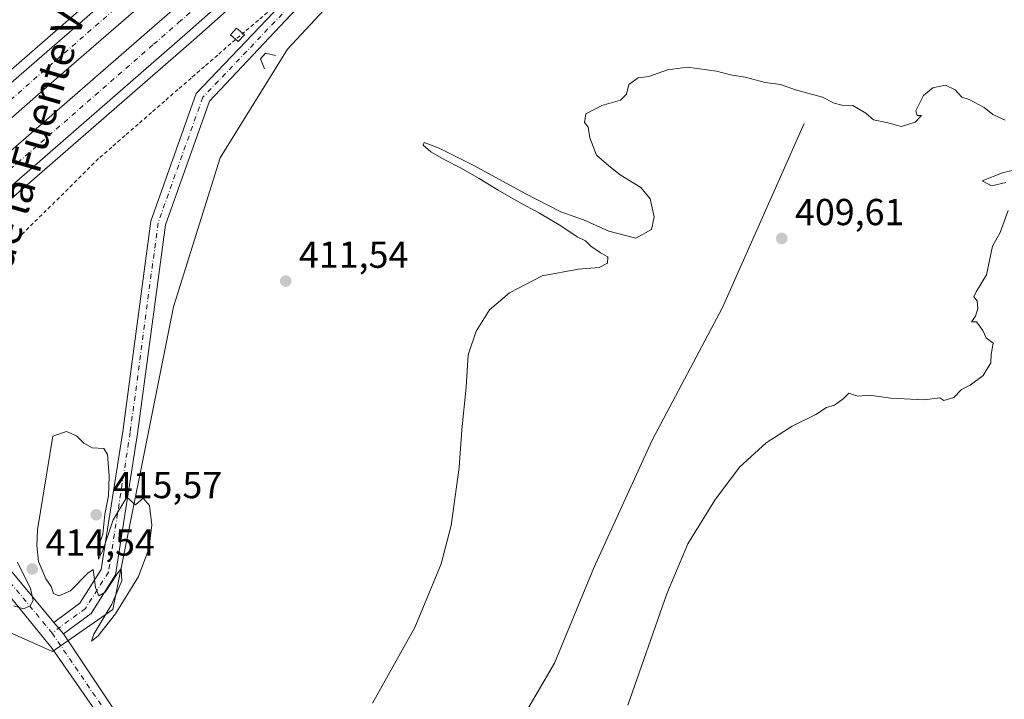
# Model space of a CAD drawing. Units: metres. Extents: x 563273 to 566715, y 4710214 to 4712559.
# Drawn here: x 565689 to 565951, y 4710672 to 4710853 of the extents above; entities that cross this region are included whole.
import ezdxf
from ezdxf.enums import TextEntityAlignment as Align

# ---------------------------------------------------------------- set-up
doc = ezdxf.new("R2010")
doc.units = ezdxf.units.M
doc.header["$MEASUREMENT"] = 0
doc.linetypes.add('DGN Style 2', pattern=[1.6480167562047852, 0.988810053722871, -0.6592067024819142])
doc.linetypes.add('DGN Style 4', pattern=[2.6384748266838614, 1.318413404963828, -0.6592067024819142, 0.001648016756204785, -0.6592067024819142])
for name, color, linetype, lineweight in [('Alambrada', 7, 'DGN Style 2', 0), ('Arcén (en calzada doble)', 91, 'Continuous', 13), ('Boca de túnel lineal', 1, 'Continuous', 0), ('Camino Cxs', 7, 'Continuous', 0), ('Camino eje', 30, 'DGN Style 4', 13), ('Carretera de calzada doble Cxs', 1, 'Continuous', 13), ('Carretera de calzada doble eje', 1, 'DGN Style 4', 0), ('Corriente natural lineal', 142, 'Continuous', 13), ('Cultivos herbáceos CxS', 92, 'Continuous', 0), ('Curva de nivel normal', 30, 'Continuous', 0), ('Núcleo urbano CxS', 7, 'Continuous', 0), ('Pista no pavimentada Cxs', 111, 'Continuous', 0), ('Pista no pavimentada eje', 91, 'DGN Style 4', 0), ('Punto de cota en terreno', 7, 'Continuous', 0), ('Rótulo de punto de cota en terreno', 7, 'Continuous', 0), ('Texto cartográfico', 7, 'Continuous', 0)]:
    doc.layers.add(name, color=color, linetype=linetype, lineweight=lineweight)
doc.styles.add('Style-Arial', font='txt')

# ---------------------------------------------------------------- blocks, each defined once
blk = doc.blocks.new('*U8')
at = {"layer": 'Núcleo urbano CxS', "color": 7, "linetype": 'Continuous', "lineweight": 0}
blk.add_polyline3d([(565962.9552999996, 4711013.477499999, 413.9649000000064), (565929.4386999998, 4710997.340100001, 414.6184000000067), (565883.5087000001, 4710958.8596, 414.2437000000064), (565794.1315000001, 4710881.898600001, 411.7621999999974), (565759.9861000003, 4710845.157199999, 410.8856999999989), (565741.9937000005, 4710816.108300001, 411.4723999999987), (565729.5805000003, 4710776.385700001, 412.5231000000058), (565722.1312999995, 4710739.146400001, 414.6070999999938), (565713.4408999998, 4710695.699899999, 414.9900000000052), (565697.3039999995, 4710684.527899999, 414.1064999999944), (565674.9600999998, 4710694.459200001, 413.8739999999962), (565651.3755000001, 4710727.975099999, 415.3825999999972), (565629.0311000004, 4710729.216700001, 415.6377000000066), (565593.0327000003, 4710703.1492, 415.7676000000066), (565558.2747, 4710674.598900001, 413.5623000000051), (565504.8964999998, 4710633.635600001, 411.5421000000061), (565437.8640000002, 4710587.7071, 412.4340999999986), (565422.2789000003, 4710574.794500001, 411.3672999999981), (565394.4168999996, 4710551.7095, 412.3381999999983), (565318.6946999999, 4710493.367699999, 415.357600000003), (565244.9654999999, 4710431.928500001, 420.8929999999964)], dxfattribs=at)
blk = doc.blocks.new('5PATER')
at = {"layer": 'Punto de cota en terreno', "linetype": 'Continuous', "lineweight": 0}
h = blk.add_hatch(color=51, dxfattribs=at)
edge = h.paths.add_edge_path()
edge.add_ellipse((0, 0), major_axis=(-0.1095731443231308, -0.1110710700762829), ratio=0.9994222409660322, start_angle=0, end_angle=360)

msp = doc.modelspace()

# ---------------------------------------------------------------- linework, layer by layer
at = {"layer": 'Alambrada', "color": 7, "linetype": 'DGN Style 2', "lineweight": 0}
msp.add_polyline3d([(565755.8721000003, 4710855.945699999, 411.5632000000041), (565752.2115000002, 4710852.837099999, 411.5252999999939), (565748.5506999996, 4710849.728700001, 411.7035999999935), (565744.8901000004, 4710846.620100001, 411.7700000000041), (565741.3630999997, 4710843.554099999, 411.860400000005), (565737.8361000001, 4710840.488100001, 412.0099000000046), (565734.3091000002, 4710837.4221, 412.0583999999944), (565730.7821000004, 4710834.356100001, 412.0954999999958), (565727.2550999997, 4710831.290100001, 412.1863000000012), (565723.7281, 4710828.224099999, 412.2451000000001), (565720.2011000002, 4710825.158100001, 412.2816000000021), (565716.6741000004, 4710822.0921, 412.4382999999943), (565713.1470999997, 4710819.0261, 412.5323999999964), (565709.6201, 4710815.960100001, 412.651199999993), (565706.1387, 4710812.507900001, 412.7733000000007), (565702.6571000004, 4710809.0557, 412.6391000000003), (565699.1756999996, 4710805.603700001, 412.6824999999953), (565695.6942999996, 4710802.151500001, 412.8105000000069), (565692.2128999997, 4710798.699300001, 412.815499999997), (565688.7314999999, 4710795.247099999, 412.7835000000051), (565685.2500999998, 4710791.795100001, 412.7638000000007)], dxfattribs=at)
at = {"layer": 'Arcén (en calzada doble)', "color": 91, "linetype": 'Continuous', "lineweight": 13}
for points in [[(565938.9001000002, 4711084.520099999, 413.784799999994), (565937.0401, 4711086.110099999, 413.7434000000067), (565934.9600999998, 4711083.670100001, 413.7439000000013), (565929.3701, 4711075.640100001, 413.6854000000022), (565914.0100999996, 4711055.9301, 413.4312999999966), (565881.9901000002, 4711023.120100001, 413.1092000000062), (565824.0601000004, 4710968.710100001, 412.5065000000032), (565799.8400999998, 4710945.2301, 412.4805999999954), (565788.1101000002, 4710934.140100001, 412.3975000000065), (565756.9801000003, 4710902.4801, 412.194399999993), (565744.6201, 4710891.2501, 412.0776000000042), (565724.3201000001, 4710872.800100001, 412.0939999999973), (565662.8501000004, 4710819.220100001, 412.1242999999959), (565623.4700999996, 4710785.540100001, 413.7302999999956), (565622.5601000004, 4710784.770099999, 413.929099999994)], [(565942.8601000002, 4711029.8301, 414.1205999999947), (565944.4200999998, 4711027.860099999, 414.0979999999981), (565941.7801000001, 4711026.170100001, 414.0785999999935), (565924.1801000005, 4711014.3301, 413.8350000000065), (565913.4501, 4711006.800100001, 413.6922999999952), (565909.7801000001, 4711003.8201, 413.6254000000045), (565899.0401, 4710993.460100001, 413.4956999999995), (565884.6300999997, 4710980.030099999, 413.3640000000014), (565824.2100999998, 4710924.170100001, 412.7676000000066), (565813.1801000005, 4710914.630100001, 412.7370999999985), (565774.6801000005, 4710882.960100001, 412.4140000000043), (565734.9801000003, 4710847.6501, 412.2927000000054), (565650.6801000005, 4710774.290100001, 412.7845999999991), (565639.2701000003, 4710764.6601, 413.7535000000062)]]:
    msp.add_polyline3d(points, dxfattribs=at)
at = {"layer": 'Boca de túnel lineal', "color": 1, "linetype": 'Continuous', "lineweight": 0}
for points in [[(565746.8400999998, 4710847.130100001, 411.6998000000021), (565748.4700999996, 4710848.920100001, 411.6870999999956), (565746.3901000004, 4710850.700099999, 411.8660999999993), (565744.7600999996, 4710848.920100001, 411.8800000000047), (565746.8400999998, 4710847.130100001, 411.6998000000021)], [(565756.7901, 4710843.420100001, 410.3959999999934), (565754.1201, 4710844.0101, 410.9140000000043), (565752.7801000001, 4710842.530099999, 410.9732999999979), (565753.8201000001, 4710839.860099999, 410.8089999999939)]]:
    msp.add_polyline3d(points, dxfattribs=at)
at = {"layer": 'Camino Cxs', "color": 7, "linetype": 'Continuous', "lineweight": 0, "extrusion": (0.0309422566230519, -0.03730297227361339, 0.998824842009162), "elevation": -157804.8110171065, "flags": 128}
msp.add_lwpolyline([(3442873.370776989, 3260725.442185501), (3442873.370776989, 3260729.453260315)], dxfattribs=at)
at = {"layer": 'Camino Cxs', "color": 7, "linetype": 'Continuous', "lineweight": 0}
for points in [[(565965.8365000002, 4711018.763900001, 414.1303000000044), (565941.6963000001, 4711009.985900001, 414.3234999999986), (565918.1413000004, 4710990.1121, 414.917300000001), (565879.4342999998, 4710957.361099999, 414.1585999999952), (565808.6776999999, 4710895.5441, 411.975099999996), (565763.7955, 4710857.340299999, 411.5130000000063), (565739.1557, 4710831.272100001, 411.7406000000047), (565727.4375, 4710798.3167, 412.4523000000045), (565720.0153000001, 4710742.658299999, 414.5178000000014), (565714.1672999999, 4710704.9465, 415.1824999999953), (565707.6083000004, 4710694.6459, 414.8880000000063), (565700.2537000002, 4710689.213500001, 414.3426000000036), (565697.6958999997, 4710692.2971, 414.5369999999967), (565704.6337000001, 4710697.421499999, 414.9263999999966), (565710.3431000002, 4710706.387700001, 415.2372000000032), (565716.0560999997, 4710743.2293, 414.5679999999993), (565723.5280999999, 4710799.261499999, 412.4643999999971), (565735.6387, 4710833.3203, 411.8344999999972), (565758.1897, 4710856.946900001, 411.4933000000019), (565806.1052999999, 4710898.608300001, 412.162599999996), (565876.8265000005, 4710960.394300001, 414.122000000003), (565915.5598999998, 4710993.167500001, 414.9725999999937), (565939.6606999999, 4711013.501900001, 414.4367000000057), (565964.6646999996, 4711022.5941, 414.2051000000066)], [(565697.6958999997, 4710692.2971, 414.5369999999967), (565704.6337000001, 4710697.421499999, 414.9263999999966), (565710.3431000002, 4710706.387700001, 415.2372000000032), (565716.0560999997, 4710743.2293, 414.5679999999993), (565723.5280999999, 4710799.261499999, 412.4643999999971), (565735.6387, 4710833.3203, 411.8344999999972), (565758.1897, 4710856.946900001, 411.4933000000019), (565806.1052999999, 4710898.608300001, 412.162599999996), (565876.8265000005, 4710960.394300001, 414.122000000003), (565915.5598999998, 4710993.167500001, 414.9725999999937), (565939.6606999999, 4711013.501900001, 414.4367000000057), (565964.6646999996, 4711022.5941, 414.2051000000066)], [(565965.8365000002, 4711018.763900001, 414.1303000000044), (565941.6963000001, 4711009.985900001, 414.3234999999986), (565918.1413000004, 4710990.1121, 414.917300000001), (565879.4342999998, 4710957.361099999, 414.1585999999952), (565808.6776999999, 4710895.5441, 411.975099999996), (565763.7955, 4710857.340299999, 411.5130000000063), (565739.1557, 4710831.272100001, 411.7406000000047), (565727.4375, 4710798.3167, 412.4523000000045), (565720.0153000001, 4710742.658299999, 414.5178000000014), (565714.1672999999, 4710704.9465, 415.1824999999953), (565707.6083000004, 4710694.6459, 414.8880000000063), (565700.2537000002, 4710689.213500001, 414.3426000000036)]]:
    msp.add_polyline3d(points, dxfattribs=at)
at = {"layer": 'Camino eje', "color": 30, "linetype": 'DGN Style 4', "lineweight": 13}
msp.add_polyline3d([(566120.5434999998, 4711161.8465, 421.3323999999994), (566117.9785000002, 4711143.114499999, 421.6340000000055), (566110.7505000001, 4711121.279899999, 421.0718000000052), (566102.1672999999, 4711101.402899999, 420.084400000007), (566093.1322999997, 4711083.332900001, 419.2725000000065), (566084.5491000004, 4711073.846100001, 418.7676999999967), (566073.4329000004, 4711067.889699999, 418.5981999999931), (566053.8589000005, 4711054.186100001, 417.9968999999983), (566018.1174999997, 4711034.8267, 415.7188000000024), (565989.0778999999, 4711026.636499999, 414.5843000000023), (565965.2503000004, 4711020.6799, 414.1744000000036), (565940.6778999995, 4711011.744899999, 414.4072000000015), (565916.8498999998, 4710991.640699999, 414.9915000000037), (565878.1297000004, 4710958.878500001, 414.1888000000035), (565807.3909, 4710897.076900001, 412.0960999999952), (565762.3202999998, 4710858.4221, 411.5331000000006), (565737.3963000001, 4710832.296700001, 411.7307000000001), (565725.4819, 4710798.7893, 412.4550000000018), (565718.0346999997, 4710742.9439, 414.5093000000052), (565712.2543000003, 4710705.667500001, 415.1937000000034), (565706.1202999996, 4710696.034299999, 414.885500000004), (565697.2270999998, 4710689.465700001, 414.3356000000058)], dxfattribs=at)
at = {"layer": 'Carretera de calzada doble Cxs', "color": 1, "linetype": 'Continuous', "lineweight": 13}
for points in [[(565633.0900999998, 4710772.100099999, 413.8843000000052), (565644.3800999997, 4710781.640100001, 412.6809000000067), (565728.5900999998, 4710854.920100001, 412.2646999999997), (565776.6401000004, 4710897.6501, 412.3957999999984), (565803.9501, 4710922.840100001, 412.5651999999973), (565844.2801000001, 4710960.2301, 412.8606), (565926.8501000004, 4711038.300100001, 413.7828000000009), (566026.5201000003, 4711137.520099999, 415.6524999999965), (566076.7200999996, 4711189.140100001, 416.9131999999955), (566114.8300999999, 4711228.640100001, 418.020399999994), (566144.8601000002, 4711260.9301, 418.9927000000025), (566172.0000999998, 4711290.3101, 419.8956000000035), (566186.0301000001, 4711305.6601, 420.4287999999942), (566216.0500999996, 4711339.3101, 421.6616000000067), (566242.9401000004, 4711369.4301, 422.730899999995), (566243.6101000002, 4711370.190099999, 422.7523999999976), (566333.4301000005, 4711470.710100001, 426.3473999999987), (566451.8000999996, 4711599.710100001, 431.0828000000038), (566521.2600999996, 4711672.7601, 433.8187000000034), (566540.7401000002, 4711693.040100001, 435.4299000000028)], [(566403.1201, 4711557.5701, 429.1698000000034), (566344.2701000003, 4711493.220100001, 426.8932000000059), (566293.9401000004, 4711437.3101, 424.8815000000032), (566262.9101, 4711401.880100001, 423.6637999999948), (566237.9901000002, 4711374.030099999, 422.6880999999995), (566213.1901000004, 4711345.940099999, 421.678700000004), (566211.2301000003, 4711343.7601, 421.6235000000015), (566200.6401000004, 4711332.0101, 421.2483000000066), (566141.4200999998, 4711267.470100001, 419.0718999999954), (566089.2901, 4711212.040100001, 417.4527999999991), (566058.4301000005, 4711179.9001, 416.5901000000013), (565995.9401000004, 4711116.1501, 415.094299999997), (565967.4001000002, 4711088.130100001, 414.6094000000012), (565920.4301000005, 4711041.630100001, 413.801999999996), (565885.2600999996, 4711008.090100001, 413.3352000000014), (565820.8501000004, 4710947.290100001, 412.7529000000068), (565802.5500999996, 4710930.2601, 412.6460999999982), (565773.3800999997, 4710903.960100001, 412.4624999999942), (565751.1601, 4710884.0101, 412.3675999999978), (565730.8101000004, 4710865.5101, 412.2976999999955), (565695.7600999996, 4710834.950099999, 412.297900000005), (565669.2301000003, 4710811.8301, 412.4493999999977), (565629.7901, 4710778.100099999, 413.7872000000062), (565628.8000999996, 4710777.2601, 414.0170000000071)], [(566031.6300999997, 4711132.470100001, 415.8246999999974), (565931.8501000004, 4711033.1501, 413.9513000000007), (565904.2100999998, 4711007.0101, 413.5788999999932), (565849.1901000004, 4710954.9901, 413.0071999999927), (565808.8201000001, 4710917.5701, 412.7030999999988), (565788.4801000003, 4710898.800100001, 412.5877999999939), (565781.4600999998, 4710892.3301, 412.5421000000061), (565771.8798000002, 4710883.8104, 412.4538999999932), (565733.3300999999, 4710849.530099999, 412.3473999999987), (565649.0500999996, 4710776.190099999, 412.7307000000001), (565637.6700999998, 4710766.5801, 414.0117000000027), (565635.4301000005, 4710769.290100001, 413.712400000004), (565633.0900999998, 4710772.100099999, 413.8843000000052), (565644.3800999997, 4710781.640100001, 412.6809000000067), (565728.5900999998, 4710854.920100001, 412.2646999999997), (565776.6401000004, 4710897.6501, 412.3957999999984), (565803.9501, 4710922.840100001, 412.5651999999973), (565844.2801000001, 4710960.2301, 412.8606), (565926.8501000004, 4711038.300100001, 413.7828000000009), (566026.5201000003, 4711137.520099999, 415.6524999999965)], [(565664.5900999998, 4710817.210100001, 412.1851000000024), (565691.0900999998, 4710840.300100001, 412.0813000000053), (565726.0900999998, 4710870.8101, 412.1362999999984), (565746.4001000002, 4710889.280099999, 412.1435999999958), (565758.9402999999, 4710900.539899999, 412.2431999999972), (565768.6300999997, 4710909.2401, 412.2761000000028), (565769.7801000001, 4710910.270099999, 412.2853000000032), (565797.7500999998, 4710935.5001, 412.4388999999938), (565815.9901000002, 4710952.470100001, 412.5632000000041), (565880.3701, 4711013.2401, 413.1261999999988), (565898.4200999998, 4711030.460100001, 413.351800000004), (565915.4801000003, 4711046.720100001, 413.584600000002), (565962.4101, 4711093.190099999, 414.3215999999957)], [(565967.4001000002, 4711088.130100001, 414.6094000000012), (565920.4301000005, 4711041.630100001, 413.801999999996), (565885.2600999996, 4711008.090100001, 413.3352000000014), (565820.8501000004, 4710947.290100001, 412.7529000000068), (565802.5500999996, 4710930.2601, 412.6460999999982), (565773.3800999997, 4710903.960100001, 412.4624999999942), (565751.1601, 4710884.0101, 412.3675999999978), (565730.8101000004, 4710865.5101, 412.2976999999955), (565695.7600999996, 4710834.950099999, 412.297900000005), (565669.2301000003, 4710811.8301, 412.4493999999977)], [(565624.2600999996, 4710782.720100001, 413.8426999999938), (565625.1901000004, 4710783.5101, 413.6635999999999), (565664.5900999998, 4710817.210100001, 412.1851000000024), (565691.0900999998, 4710840.300100001, 412.0813000000053), (565726.0900999998, 4710870.8101, 412.1362999999984), (565746.4001000002, 4710889.280099999, 412.1435999999958), (565758.9402999999, 4710900.539899999, 412.2431999999972)], [(565771.8798000002, 4710883.8104, 412.4538999999932), (565733.3300999999, 4710849.530099999, 412.3473999999987), (565649.0500999996, 4710776.190099999, 412.7307000000001), (565637.6700999998, 4710766.5801, 414.0117000000027)]]:
    msp.add_polyline3d(points, dxfattribs=at)
at = {"layer": 'Carretera de calzada doble eje', "color": 1, "linetype": 'DGN Style 4', "lineweight": 0}
for points in [[(565761.1601, 4710898.0601, 412.3081999999995), (565748.6300999997, 4710886.8101, 412.2508999999991), (565728.3000999996, 4710868.3201, 412.2045000000071), (565693.2801000001, 4710837.790100001, 412.1791999999987), (565666.7701000003, 4710814.690099999, 412.3218000000052), (565627.3501000004, 4710780.9801, 413.8399000000064), (565626.3901000004, 4710780.1501, 413.8879000000015)], [(565635.4301000005, 4710769.290100001, 413.712400000004), (565646.7600999996, 4710778.860099999, 412.704700000002), (565724.2901, 4710846.420100001, 412.3074999999953), (565730.9600999998, 4710852.220100001, 412.3306000000011), (565739.5301000001, 4710859.850099999, 412.3154000000068), (565767.3800999997, 4710884.610099999, 412.4141999999993)]]:
    msp.add_polyline3d(points, dxfattribs=at)
at = {"layer": 'Corriente natural lineal', "color": 142, "linetype": 'Continuous', "lineweight": 13}
msp.add_polyline3d([(565897.6901000004, 4710825.280099999, 409.9691000000021), (565875.8733000001, 4710776.209899999, 409.6940000000032), (565857.1854999998, 4710740.869899999, 409.5921999999992), (565841.5913000006, 4710706.856100001, 409.3331000000035), (565831.1138000004, 4710681.4561, 409.0512000000017), (565817.7788000006, 4710658.596000001, 409.0630999999994), (565816.0000999998, 4710649.4518, 408.8129999999946), (565815.0800000001, 4710635.736, 408.6598999999987), (565815.3975000001, 4710622.718400001, 408.584799999997), (565817.1437999997, 4710588.9046, 408.1242000000057), (565817.9375, 4710554.138300001, 407.601999999999), (565820.3187999995, 4710543.1845, 407.578800000003), (565822.2237999998, 4710533.818299999, 407.6977000000043), (565823.9700999996, 4710513.657000001, 407.4340999999986), (565826.5100999996, 4710477.6206, 407.4869000000036), (565830.0026000004, 4710441.901799999, 407.6006999999955), (565833.1776000002, 4710410.786800001, 406.875), (565829.6851000004, 4710392.847999999, 407.0048999999999), (565829.0500999996, 4710375.385399999, 406.9401000000071), (565829.2088000001, 4710369.670399999, 406.9449000000022), (565831.7488000002, 4710310.297800001, 406.4079999999958), (565833.7015000005, 4710281.183, 406.0804000000062)], dxfattribs=at)
at = {"layer": 'Cultivos herbáceos CxS', "color": 92, "linetype": 'Continuous', "lineweight": 0}
for points in [[(566714.9699999997, 4710245.449999999, 431.9833999999974), (565311.3357999995, 4710232.420399999, 413.2724000000017), (565455.9738999996, 4710560.352700001, 409.5757000000012), (565422.2789000003, 4710574.794500001, 411.3672999999981), (565437.8640000002, 4710587.7071, 412.4340999999986), (565504.8964999998, 4710633.635600001, 411.5421000000061), (565558.2747, 4710674.598900001, 413.5623000000051), (565593.0327000003, 4710703.1492, 415.7676000000066), (565629.0311000004, 4710729.216700001, 415.6377000000066), (565651.3755000001, 4710727.975099999, 415.3825999999972), (565674.9600999998, 4710694.459200001, 413.8739999999962), (565697.3039999995, 4710684.527899999, 414.1064999999944), (565713.4408999998, 4710695.699899999, 414.9900000000052), (565722.1312999995, 4710739.146400001, 414.6070999999938), (565729.5805000003, 4710776.385700001, 412.5231000000058), (565741.9937000005, 4710816.108300001, 411.4723999999987), (565759.9861000003, 4710845.157199999, 410.8856999999989), (565794.1315000001, 4710881.898600001, 411.7621999999974), (565883.5087000001, 4710958.8596, 414.2437000000064), (565929.4386999998, 4710997.340100001, 414.6184000000067), (565962.9552999996, 4711013.477499999, 413.9649000000064)], [(565962.9552999996, 4711013.477499999, 413.9649000000064), (565929.4386999998, 4710997.340100001, 414.6184000000067), (565883.5087000001, 4710958.8596, 414.2437000000064), (565794.1315000001, 4710881.898600001, 411.7621999999974), (565759.9861000003, 4710845.157199999, 410.8856999999989), (565741.9937000005, 4710816.108300001, 411.4723999999987), (565729.5805000003, 4710776.385700001, 412.5231000000058), (565722.1312999995, 4710739.146400001, 414.6070999999938), (565713.4408999998, 4710695.699899999, 414.9900000000052), (565697.3039999995, 4710684.527899999, 414.1064999999944), (565674.9600999998, 4710694.459200001, 413.8739999999962), (565651.3755000001, 4710727.975099999, 415.3825999999972), (565629.0311000004, 4710729.216700001, 415.6377000000066), (565593.0327000003, 4710703.1492, 415.7676000000066), (565558.2747, 4710674.598900001, 413.5623000000051), (565504.8964999998, 4710633.635600001, 411.5421000000061), (565437.8640000002, 4710587.7071, 412.4340999999986), (565422.2789000003, 4710574.794500001, 411.3672999999981)]]:
    msp.add_polyline3d(points, dxfattribs=at)
at = {"layer": 'Curva de nivel normal', "color": 30, "linetype": 'Continuous', "lineweight": 0, "flags": 128}
for points, elevation in [([(565782.6500000004, 4710670.7401), (565793.9400000004, 4710690.9301), (565800.9400000004, 4710707.920100001), (565803.5999999996, 4710718.1501), (565805.7400000002, 4710733.640100001), (565806.4600000001, 4710743.610099999), (565807.5999999996, 4710755.0101), (565808.0800000001, 4710763.590100001), (565810.2699999996, 4710769.920100001), (565813.8200000003, 4710775.590100001), (565819.1500000004, 4710780.1601), (565827.8799999999, 4710784.670100001), (565837.4800000004, 4710786.4901), (565843.0700000003, 4710786.880100001), (565845.2800000003, 4710788.0601), (565845.3099999996, 4710789.7401), (565843.4199999999, 4710790.8201), (565840.8399999999, 4710792.600099999), (565839.3700000001, 4710794.020099999), (565837.1399999997, 4710795.130100001), (565832.8399999999, 4710798.0001), (565827.1200000001, 4710801.420100001), (565821.5199999996, 4710804.4001), (565816.1100000005, 4710807.550100001), (565811.0499999998, 4710810.6501), (565806.2199999997, 4710813.4001), (565801.7599999999, 4710815.7301), (565798.1600000003, 4710817.790100001), (565796.0899999999, 4710819.5601), (565796.4000000004, 4710820.280099999), (565800.3799999999, 4710818.770099999), (565809.5899999999, 4710814.130100001), (565823.1600000003, 4710806.7401), (565832.8399999999, 4710801.7301), (565838.8799999999, 4710799.610099999), (565845.6299999999, 4710796.600099999), (565852.8300000001, 4710794.7601), (565856.9699999997, 4710797.0101), (565857.6799999997, 4710800.450099999), (565856.5800000001, 4710805.2501), (565854.1100000005, 4710808.2501), (565848.5899999999, 4710811.590100001), (565845.5999999996, 4710813.9801), (565842.3499999996, 4710816.840100001), (565840.5199999996, 4710821.440099999), (565840.0599999996, 4710824.280099999), (565839.0800000001, 4710825.5801), (565839.4299999997, 4710827.860099999), (565843.75, 4710830.100099999), (565848.7400000002, 4710831.5601), (565850.2800000003, 4710833.0801), (565850.9000000004, 4710835.720100001), (565853.3899999997, 4710837.4901), (565856.2699999996, 4710837.870100001), (565861.2699999996, 4710839.620100001), (565866.5999999996, 4710840.3201), (565874.29, 4710839.280099999), (565878.04, 4710838.2401), (565881.9600000001, 4710837.610099999), (565887.2699999996, 4710836.2501), (565891.3600000005, 4710835.6801), (565895.3399999999, 4710834.3201), (565902.5499999998, 4710832.3101), (565905.6500000004, 4710830.7501), (565907.7199999997, 4710830.1501), (565910.5999999996, 4710830.0701), (565914.0999999996, 4710828.040100001), (565916.1100000005, 4710826.2501), (565919.5999999996, 4710825.590100001), (565923.5999999996, 4710824.520099999), (565927.2599999999, 4710825.670100001), (565928.9299999997, 4710827.4001), (565927.8099999996, 4710827.420100001), (565927.4299999997, 4710828.710100001), (565929.4699999997, 4710832.7501), (565931.9199999999, 4710834.8201), (565935.3399999999, 4710835.5001), (565937.9199999999, 4710834.2501), (565939.6699999999, 4710832.340100001), (565941.5899999999, 4710831.670100001), (565945.5899999999, 4710829.600099999), (565947.9199999999, 4710827.7401), (565951.2599999999, 4710826.190099999)], 410), ([(565953.4400000004, 4710812.870100001), (565950.4800000004, 4710812.1501), (565945.1299999999, 4710810.030099999), (565947.5499999998, 4710808.6601), (565951.4100000003, 4710809.5801)], 410), ([(565952.04, 4710802.090100001), (565949.9299999997, 4710796.2501), (565947.8799999999, 4710792.590100001), (565946.2100000001, 4710784.920100001), (565943.4600000001, 4710780.440099999), (565942.9199999999, 4710779.050100001), (565943.7400000002, 4710778.0101), (565943.9000000004, 4710775.9801), (565943.3200000003, 4710773.920100001), (565942.2599999999, 4710772.470100001), (565943.5899999999, 4710772.450099999), (565945.2599999999, 4710770.140100001), (565946.1399999997, 4710768.140100001), (565948.04, 4710766.700099999), (565947.4600000001, 4710763.720100001), (565947.4299999997, 4710761.4801), (565945.3300000001, 4710758.130100001), (565941.9199999999, 4710755.5601), (565939.5899999999, 4710754.380100001), (565937.5899999999, 4710752.300100001), (565934.9199999999, 4710751.4901), (565933.8300000001, 4710752.1601), (565929.6600000003, 4710751.6501), (565920.7199999997, 4710752.040100001), (565915.1100000005, 4710752.860099999), (565911.9500000002, 4710752.640100001), (565909.5199999996, 4710753.390100001), (565908.0499999998, 4710751.920100001), (565905.7100000001, 4710750.2501), (565903.5999999996, 4710749.590100001), (565900.7400000002, 4710747.720100001), (565894.4900000002, 4710744.5801), (565887.5, 4710740.140100001), (565880.4600000001, 4710733.690099999), (565873.8499999996, 4710724.920100001), (565866.6399999997, 4710713.2501), (565861.0499999998, 4710699.920100001), (565850.6399999997, 4710670.2501)], 410), ([(565701.0800000001, 4710743.2301), (565697.3899999997, 4710741.920100001), (565693.3799999999, 4710716.960100001), (565693.1500000004, 4710712.8101), (565693.5800000001, 4710708.5701), (565695.5599999996, 4710703.940099999), (565696.9600000001, 4710701.860099999), (565697.6399999997, 4710700.020099999), (565699.0700000003, 4710699.350099999), (565702.1399999997, 4710700.7401), (565706.7599999999, 4710705.4301), (565708.1699999999, 4710706.4101), (565708.7599999999, 4710701.5801), (565709.6600000003, 4710699.350099999), (565711.4100000003, 4710700.360099999), (565714.3799999999, 4710704.970100001), (565715.6200000001, 4710706.6501), (565715.8200000003, 4710703.390100001), (565713.1200000001, 4710697.1801), (565708.3499999996, 4710689.1501), (565707.75, 4710687.2601), (565709.5, 4710688.700099999), (565714.0899999999, 4710694.5801), (565720.2800000003, 4710704.5801), (565723.0499999998, 4710711.920100001), (565723.79, 4710718.210100001), (565723.1600000003, 4710723.450099999), (565721.5199999996, 4710725.380100001), (565719.4699999997, 4710723.620100001), (565717.1799999997, 4710725.720100001), (565713.5, 4710719.630100001), (565710.7300000004, 4710711.4301), (565709.6399999997, 4710709.190099999), (565709.4400000004, 4710712.0701), (565710.7400000002, 4710715.800100001), (565711.3200000003, 4710721.170100001), (565712.2400000002, 4710726.0101), (565712.4800000004, 4710731.3301), (565711.9800000004, 4710737.100099999), (565710.9800000004, 4710738.620100001), (565707.9299999997, 4710738.870100001), (565705.6500000004, 4710740.100099999), (565703.7300000004, 4710742.050100001), (565701.0800000001, 4710743.2301)], 415), ([(565687.0700000003, 4710696.690099999), (565689.6299999999, 4710695.920100001), (565691.3899999997, 4710696.6801), (565692.1799999997, 4710698.110099999), (565691.4400000004, 4710701.300100001), (565688, 4710708.3201)], 415)]:
    msp.add_lwpolyline(points, dxfattribs=dict(at, elevation=elevation))
at = {"layer": 'Núcleo urbano CxS', "color": 7, "linetype": 'Continuous', "lineweight": 0}
msp.add_polyline3d([(565962.9552999996, 4711013.477499999, 413.9649000000064), (565929.4386999998, 4710997.340100001, 414.6184000000067), (565883.5087000001, 4710958.8596, 414.2437000000064), (565794.1315000001, 4710881.898600001, 411.7621999999974), (565759.9861000003, 4710845.157199999, 410.8856999999989), (565741.9937000005, 4710816.108300001, 411.4723999999987), (565729.5805000003, 4710776.385700001, 412.5231000000058), (565722.1312999995, 4710739.146400001, 414.6070999999938), (565713.4408999998, 4710695.699899999, 414.9900000000052), (565697.3039999995, 4710684.527899999, 414.1064999999944), (565674.9600999998, 4710694.459200001, 413.8739999999962), (565651.3755000001, 4710727.975099999, 415.3825999999972), (565629.0311000004, 4710729.216700001, 415.6377000000066), (565593.0327000003, 4710703.1492, 415.7676000000066), (565558.2747, 4710674.598900001, 413.5623000000051), (565504.8964999998, 4710633.635600001, 411.5421000000061), (565437.8640000002, 4710587.7071, 412.4340999999986), (565422.2789000003, 4710574.794500001, 411.3672999999981)], dxfattribs=at)
at = {"layer": 'Pista no pavimentada Cxs', "color": 111, "linetype": 'Continuous', "lineweight": 0, "extrusion": (-0.7644615204262468, -0.6408720141762653, 0.06986877151666446), "elevation": -3451376.018125495, "flags": 128}
msp.add_lwpolyline([(-3246613.136924264, 242154.458805831), (-3246595.36897491, 242154.0352707923), (-3246537.089554965, 242149.7069933101)], dxfattribs=at)
at = {"layer": 'Pista no pavimentada Cxs', "color": 111, "linetype": 'Continuous', "lineweight": 0, "extrusion": (0.0309422566230519, -0.03730297227361339, 0.998824842009162), "elevation": -157804.8110171065, "flags": 128}
msp.add_lwpolyline([(3442873.370776989, 3260725.442185501), (3442873.370776989, 3260729.453260315)], dxfattribs=at)
at = {"layer": 'Pista no pavimentada Cxs', "color": 111, "linetype": 'Continuous', "lineweight": 0}
for points in [[(565715.9052999998, 4710658.5485, 412.1818000000058), (565697.2644999997, 4710685.3573, 414.0151999999944), (565657.2571, 4710734.467700001, 418.7364999999991), (565645.9315, 4710748.0231, 419.2480999999971), (565647.5129000006, 4710749.4057, 419.5494000000036), (565649.0943, 4710750.788100001, 419.2771999999969), (565660.4864999996, 4710737.152899999, 418.8546999999962), (565697.6958999997, 4710692.2971, 414.5369999999967), (565700.2537000002, 4710689.213500001, 414.3426000000036), (565719.0802999996, 4710660.9823, 412.4802999999956)], [(565816.2307000002, 4710413.421499999, 407.5687999999937), (565816.0428999999, 4710416.675899999, 407.4784000000073), (565815.8088999996, 4710446.715100001, 407.5823999999994), (565811.0255000005, 4710503.6821, 407.6190000000061), (565809.2121000001, 4710529.982899999, 407.7189000000071), (565791.6595000001, 4710556.615300001, 407.9112000000023), (565715.9052999998, 4710658.5485, 412.1818000000058), (565697.2644999997, 4710685.3573, 414.0151999999944), (565657.2571, 4710734.467700001, 418.7364999999991), (565645.9315, 4710748.0231, 419.2480999999971)], [(565700.2537000002, 4710689.213500001, 414.3426000000036), (565719.0802999996, 4710660.9823, 412.4802999999956), (565794.9373000005, 4710558.910700001, 408.0118999999977), (565813.1303000003, 4710531.306500001, 407.7942999999942), (565815.0138999998, 4710503.9871, 407.6784000000043), (565819.8076999999, 4710446.8983, 407.7829000000056), (565820.0421000002, 4710416.806700001, 407.4474999999948), (565821.4857000001, 4710391.774499999, 407.4275000000052), (565825.7988999998, 4710310.718699999, 407.3205000000016), (565829.3532999996, 4710237.229, 406.0056000000041)]]:
    msp.add_polyline3d(points, dxfattribs=at)
at = {"layer": 'Pista no pavimentada eje', "color": 91, "linetype": 'DGN Style 4', "lineweight": 0, "extrusion": (-0.7588508732892004, -0.639918564698573, 0.1210354603508253), "elevation": -3443687.32713346, "flags": 128}
msp.add_lwpolyline([(-3236582.716152797, 420317.9304002412), (-3236565.000192177, 420317.2631950715), (-3236504.845098285, 420312.6779854544)], dxfattribs=at)
at = {"layer": 'Pista no pavimentada eje', "color": 91, "linetype": 'DGN Style 4', "lineweight": 0}
msp.add_polyline3d([(565697.2270999998, 4710689.465700001, 414.3356000000058), (565717.4935, 4710659.765900001, 412.3420000000042), (565793.2993000001, 4710557.763699999, 407.9955000000046), (565811.1722999997, 4710530.644900001, 407.7440999999963), (565813.0207000002, 4710503.8347, 407.6511000000028), (565817.8092999998, 4710446.806700001, 407.648000000001), (565818.0434999998, 4710416.7413, 407.524900000004), (565818.4369000001, 4710409.9101, 407.6218999999983)], dxfattribs=at)

# ---------------------------------------------------------------- block references
at = {"layer": 'Núcleo urbano CxS', "color": 7, "linetype": 'Continuous', "lineweight": 0}
msp.add_blockref('*U8', (0, 0), dxfattribs=at)
at = {"layer": 'Punto de cota en terreno', "color": 7, "linetype": 'Continuous', "lineweight": 0, "xscale": 10, "yscale": 10, "zscale": 10}
for p in [(565891.6900000004, 4710794.67, 409.6100000000006), (565759.4900000002, 4710783.300000001, 411.5399999999936), (565709, 4710721, 415.570000000007), (565691.9400000004, 4710706.560000001, 414.5399999999936)]:
    msp.add_blockref('5PATER', p, dxfattribs=at)

# ---------------------------------------------------------------- texts
at = {"layer": 'Rótulo de punto de cota en terreno', "color": 7, "linetype": 'Continuous', "lineweight": 0, "style": 'Style-Arial'}
for s, p in [('409,61', (565895.2177999998, 4710798.197799999)), ('411,54', (565763.0177999996, 4710786.8278)), ('415,57', (565713.4096999997, 4710725.409700001)), ('414,54', (565695.4677999998, 4710710.0878))]:
    msp.add_text(s, height=7.000000000000002, dxfattribs=at).set_placement(p)
at = {"layer": 'Texto cartográfico', "color": 7, "linetype": 'Continuous', "lineweight": 0, "style": 'Style-Arial'}
msp.add_text('Camino de la Fuente Ventosa', height=8, rotation=73.75790050937614, dxfattribs=at).set_placement((565691.2925076243, 4710817.471293723), align=Align.MIDDLE_CENTER)

doc.saveas('drawing.dxf')
